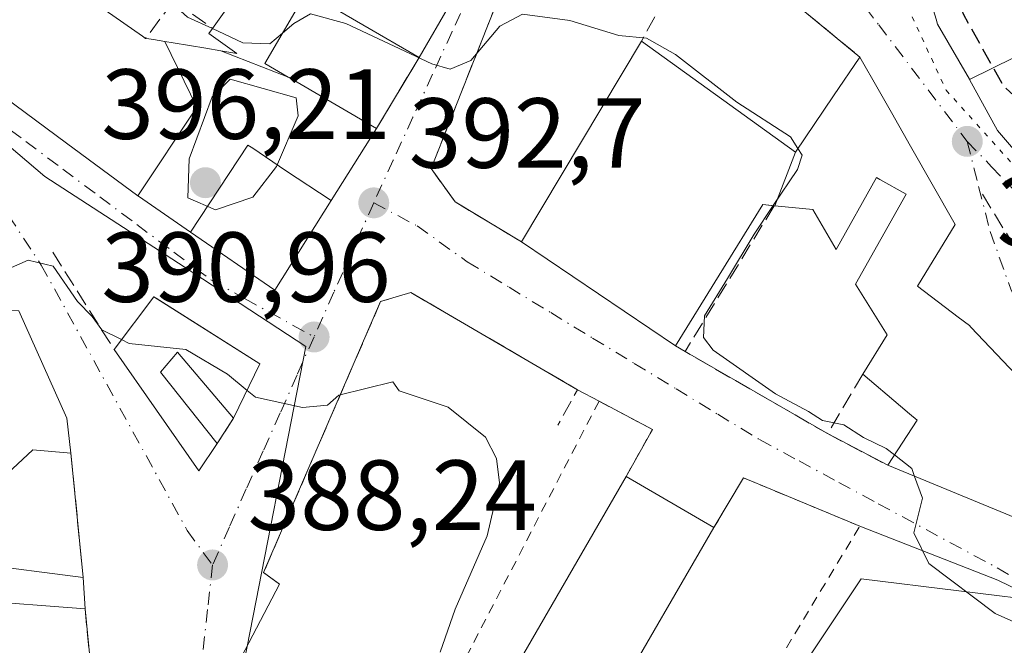
# Model space of a CAD drawing. Units: metres. Extents: x 573631 to 577081, y 4701062 to 4703412.
# Drawn here: x 575136 to 575235, y 4703010 to 4703073 of the extents above; entities that cross this region are included whole.
import ezdxf

# ---------------------------------------------------------------- set-up
doc = ezdxf.new("R2010")
doc.units = ezdxf.units.M
doc.header["$MEASUREMENT"] = 0
for name, pattern in [('DGN Style 2', [1.6480167562047852, 0.988810053722871, -0.6592067024819142]), ('DGN Style 3', [2.307223458686699, 1.648016756204785, -0.6592067024819142]), ('DGN Style 4', [2.6384748266838614, 1.318413404963828, -0.6592067024819142, 0.001648016756204785, -0.6592067024819142]), ('DGN Style 5', [1.1536117293433497, 0.4944050268614355, -0.6592067024819142])]:
    doc.linetypes.add(name, pattern=pattern)
for name, color, linetype, lineweight in [('Cultivos herbáceos CxS', 92, 'Continuous', 0), ('Curva de nivel maestra oculto', 30, 'DGN Style 3', 30), ('Curva de nivel normal', 30, 'Continuous', 0), ('Edificación Cxs', 1, 'Continuous', 13), ('Muro lineal', 1, 'DGN Style 3', 13), ('Núcleo urbano CxS', 7, 'Continuous', 0), ('Obra de contención lineal', 1, 'DGN Style 3', 13), ('Punto de cota en terreno', 7, 'Continuous', 0), ('Rótulo de punto de cota en terreno', 7, 'Continuous', 0), ('Valla', 7, 'DGN Style 2', 0), ('Vegetación y arbolados urbanos CxS', 151, 'Continuous', 0), ('Vía pecuaria eje', 92, 'DGN Style 5', 0), ('Vía urbana Cxs', 4, 'Continuous', 0), ('Vía urbana eje', 4, 'DGN Style 4', 0)]:
    doc.layers.add(name, color=color, linetype=linetype, lineweight=lineweight)
doc.styles.add('Style-Arial', font='txt')

# ---------------------------------------------------------------- blocks, each defined once
blk = doc.blocks.new('*U18')
at = {"layer": 'Cultivos herbáceos CxS', "color": 92, "linetype": 'Continuous', "lineweight": 0}
blk.add_polyline3d([(575204.4112999998, 4702992.128699999, 390.6888000000035), (575219.9256999996, 4703015.406500001, 393.8010999999969), (575221.0610999997, 4703017.110099999, 394.1027999999933), (575240.7466000002, 4703014.6897, 396.449099999998), (575245.8958999999, 4703012.506100001, 396.6766000000061), (575247.8252999998, 4703011.687899999, 396.553700000004), (575271.0773, 4703001.828299999, 396.8683000000019)], dxfattribs=at)
blk = doc.blocks.new('5PATER')
at = {"layer": 'Vegetación y arbolados urbanos CxS', "linetype": 'Continuous', "lineweight": 0}
h = blk.add_hatch(color=51, dxfattribs=at)
edge = h.paths.add_edge_path()
edge.add_ellipse((0, 0), major_axis=(-0.1095731443231308, -0.1110710700762829), ratio=0.9994222409660322, start_angle=0, end_angle=360)
blk = doc.blocks.new('*U27')
at = {"layer": 'Vía urbana Cxs', "color": 4, "linetype": 'Continuous', "lineweight": 0}
for points in [[(575290.9600999998, 4703008.4301, 400.3283999999985), (575277.9309, 4703018.776699999, 401.2301000000007), (575272.1255000001, 4703023.3871, 402.1855000000069), (575272.1111000003, 4703023.398499999, 402.1916000000056), (575262.3501000004, 4703031.1501, 402.1420000000071), (575256.3872999996, 4703023.056500001, 403.304999999993), (575248.0500999996, 4703011.7401, 400.2311000000045), (575243.8141000001, 4703012.611600001, 402.028999999995), (575234.8181999996, 4703016.9772, 400.1432000000059), (575220.9200999998, 4703022.420100001, 397.9119999999967), (575211.1497, 4703026.476500001, 393.9348000000027), (575209.1901000004, 4703027.290100001, 393.6806999999972), (575206.2301000003, 4703022.290100001, 396.037599999996), (575197.3901000004, 4703027.420100001, 396.2118999999948), (575200.0301000001, 4703032.170100001, 393.5630999999994), (575194.6501000002, 4703035.0001, 393.4201999999932), (575192.4847999997, 4703036.159600001, 393.1526000000013), (575175.6836999999, 4703045.949200001, 392.2733000000007), (575172.6409999998, 4703045.0231, 391.9581999999937), (575160.8669999996, 4703017.771000001, 389.2783000000054), (575162.4545, 4703016.580399999, 389.5050999999949), (575158.2211999996, 4703008.510500001, 388.1300999999949)], [(575128.3701, 4702932.610099999, 390.8907999999938), (575141.1201, 4702955.850099999, 391.6806999999972), (575146.8601000002, 4702964.130100001, 389.0432000000001), (575148.3901000004, 4702978.460100001, 392.8245000000024), (575147.6201, 4702988.7601, 392.3775000000023), (575147.4450000003, 4702991.3969, 391.0917000000045), (575147.0900999998, 4702996.7401, 390.0890000000072), (575145.2801000001, 4703001.590100001, 389.8292999999976), (575144.1001000004, 4703001.6801, 390.4805000000051), (575142.8701, 4703014.110099999, 389.5136999999959), (575142.6901000004, 4703017.270099999, 389.8338999999978), (575141.4401000004, 4703029.7601, 391.1322999999975), (575141.0301000001, 4703033.300100001, 391.9955999999947), (575136.1901000004, 4703044.100099999, 393.273000000001)], [(575132.6460999995, 4703067.138900001, 399.4603000000061), (575141.0075000003, 4703060.971700001, 397.5362000000023), (575148.1933000004, 4703055.671900001, 396.6938999999985), (575148.2500999998, 4703055.630100001, 396.6634999999951), (575153.5028999997, 4703052.014699999, 397.2788), (575161.9801000003, 4703046.1801, 396.5145000000048), (575167.6687000003, 4703055.215299999, 396.5035999999964), (575172.2301000003, 4703062.460100001, 395.1316999999981), (575176.5301000001, 4703069.600099999, 397.9156999999978), (575179.7100999998, 4703075.090100001, 399.0757000000012), (575176.2801000001, 4703077.090100001, 400.8506999999955), (575176.4190999996, 4703077.3289, 400.8084999999992), (575179.3617000004, 4703082.380100001, 401.2342999999965), (575184.7500999998, 4703091.630100001, 400.6272000000026), (575176.539, 4703096.421900001, 401.6826000000001), (575170.8701, 4703099.7301, 402.627999999997), (575169.5800999999, 4703097.5101, 405.4100999999937), (575169.3479000004, 4703097.645300001, 405.4342000000034), (575152.7801000001, 4703107.300100001, 402.9091000000044), (575152.7395000001, 4703107.3247, 402.8920999999973), (575148.2313000001, 4703110.058300001, 401.5550999999978), (575140.3712999999, 4703114.8248, 400.5236000000005), (575134.6001000004, 4703126.3101, 397.5927999999985)], [(575237.0899, 4703104.255000001, 408.6729999999953), (575231.8364000004, 4703128.237199999, 407.2070999999996), (575226.2139999997, 4703119.4398, 407.0844999999972), (575226.4786, 4703114.412699999, 406.5773000000045), (575218.4086999996, 4703104.3585, 402.4942000000011), (575222.5900999998, 4703098.468699999, 407.0902999999962), (575221.1401000004, 4703097.890100001, 405.3194999999978), (575223.8901000004, 4703088.880100001, 405.7657999999938), (575228.6086999997, 4703073.4647, 406.241599999994), (575228.7600999996, 4703072.970100001, 406.2348000000056), (575231.9600999998, 4703067.4101, 406.0861000000005), (575231.9698999999, 4703067.391899999, 406.0791999999929), (575234.8000999996, 4703062.2401, 402.4772999999986), (575236.3901000004, 4703060.380100001, 402.2106000000058)]]:
    blk.add_polyline3d(points, dxfattribs=at)
for points in [[(575243.1401000004, 4703030.840100001, 401.107600000003), (575232.1161000002, 4703042.465500001, 399.9995000000054), (575231.9600999998, 4703042.630100001, 400.0054999999993), (575230.8431000002, 4703043.472100001, 400.2247999999963), (575226.7200999996, 4703046.5801, 401.0896999999969), (575230.5201000003, 4703052.800100001, 399.998900000006), (575226.0343000004, 4703060.672300001, 401.9309999999969), (575224.1032999996, 4703064.0613, 403.2494000000006), (575222.7723000003, 4703066.3969, 403.0019000000029), (575220.9301000005, 4703069.630100001, 401.0519000000059), (575204.8701, 4703082.890100001, 401.7039999999979), (575190.3201000001, 4703089.5801, 401.1199999999953), (575186.1401000004, 4703079.610099999, 401.7139000000025), (575183.4912, 4703072.935799999, 397.3375999999989), (575177.7301000003, 4703058.420100001, 394.6803999999975), (575180.1700999998, 4703055.0601, 393.9706000000006), (575186.8400999998, 4703051.050100001, 396.5053000000044), (575202.3400999998, 4703040.5601, 397.1508999999933), (575203.3201000001, 4703040.0001, 396.7869000000064), (575217.6700999998, 4703031.7401, 396.7036999999983), (575223.7301000003, 4703028.550100001, 398.8206999999966), (575237.1901000004, 4703023.020099999, 400.1515999999974)], [(575145.8000999996, 4703040.210100001, 392.7051999999967), (575154.3300999999, 4703028.0101, 389.247199999998), (575156.1901000004, 4703030.7301, 389.9762999999948), (575157.8300999999, 4703033.300100001, 390.676999999996), (575160.4901000002, 4703038.7501, 391.4866000000038), (575150.0286999998, 4703045.3717, 393.0951000000059), (575149.8101000004, 4703045.5101, 393.1065999999992)]]:
    blk.add_polyline3d(points, close=True, dxfattribs=at)

msp = doc.modelspace()

# ---------------------------------------------------------------- linework, layer by layer
at = {"layer": 'Cultivos herbáceos CxS', "color": 92, "linetype": 'Continuous', "lineweight": 0}
msp.add_polyline3d([(575158.8882999998, 4703008.7829, 388.0482000000048), (575159.6240999997, 4703008.4407, 388.0764000000054), (575182.7598000001, 4702997.678500001, 389.1236999999965), (575204.4112999998, 4702992.128699999, 390.6888000000035), (575219.9256999996, 4703015.406500001, 393.8010999999969), (575221.0610999997, 4703017.110099999, 394.1027999999933), (575240.7466000002, 4703014.6897, 396.449099999998), (575245.8958999999, 4703012.506100001, 396.6766000000061), (575247.8252999998, 4703011.687899999, 396.553700000004), (575271.0773, 4703001.828299999, 396.8683000000019), (575282.5751, 4702994.860900001, 396.885500000004), (575296.9804999996, 4703006.538899999, 398.9363000000012), (575342.3191999998, 4702960.1657, 397.0783999999985), (575360.5565, 4702941.5119, 396.2811999999976), (575366.9839000005, 4702934.937899999, 396.0617999999959), (575368.4304999998, 4702933.4583, 395.9964999999939)], dxfattribs=at)
at = {"layer": 'Curva de nivel maestra oculto', "color": 30, "linetype": 'DGN Style 3', "lineweight": 30, "elevation": 400, "flags": 128}
msp.add_lwpolyline([(575221.1913000002, 4703097.721999999), (575222.0199999996, 4703096.940099999), (575225.9800000004, 4703089.170100001), (575231.3399999999, 4703073.9801), (575235.3099999996, 4703066.8301), (575240.0999999996, 4703062.370100001), (575240.4429000001, 4703061.908600001)], dxfattribs=at)
at = {"layer": 'Curva de nivel normal', "color": 30, "linetype": 'Continuous', "lineweight": 0, "flags": 128}
for points, elevation in [([(575143.0549999997, 4703075.702500001), (575143.8099999996, 4703076.600099999), (575147.3099999996, 4703077.8301), (575150.4299999997, 4703076.1801), (575153.1799999997, 4703073.6601), (575155.6974, 4703072.5119)], 395), ([(575162.7684000004, 4703072.063100001), (575163.9100000003, 4703073.030099999), (575165.5899999999, 4703074.0001), (575169.1500000004, 4703073.030099999), (575177.8099999996, 4703068.960100001), (575179.6600000003, 4703068.440099999), (575181.7400000002, 4703069.3101), (575184.6500000004, 4703072.7401), (575186.9500000002, 4703073.960100001), (575191.7000000002, 4703073.340100001), (575196.6600000003, 4703071.8301), (575199.4199999999, 4703071.540100001), (575202.3399999999, 4703069.9001), (575208.5199999996, 4703065.120100001), (575213.9299999997, 4703061.610099999), (575214.6898999996, 4703060.4287)], 395), ([(575155.6974, 4703072.5119), (575158.7599999999, 4703071.0801), (575161.4900000002, 4703070.9801), (575162.7684000004, 4703072.063100001)], 395), ([(575157.5, 4703067.420100001), (575155.6799999997, 4703065.630100001), (575153.3600000005, 4703059.4001), (575153.2300000004, 4703055.460100001), (575156.0199999996, 4703054.280099999), (575159.7699999996, 4703055.540100001), (575162.1600000003, 4703058.630100001), (575164.3399999999, 4703063.7301), (575164.1500000004, 4703065.550100001), (575157.5, 4703067.420100001)], 395), ([(575214.6898999996, 4703060.4287), (575215.1200000001, 4703059.7601), (575214.6500000004, 4703058.340100001), (575212.1941000001, 4703054.689900001)], 395), ([(575212.1941000001, 4703054.689900001), (575210.2699999996, 4703051.8301), (575207.5999999996, 4703047.350099999), (575205.2800000003, 4703043.610099999), (575205.1600000003, 4703041.4001), (575206.1399999997, 4703040.130100001), (575212.4299999997, 4703035.7601), (575215.7599999999, 4703033.960100001), (575217.1799999997, 4703033.050100001), (575219.3300000001, 4703032.640100001), (575221.29, 4703031.340100001), (575223.5800000001, 4703030.2501), (575224.4130999995, 4703029.597800001)], 395), ([(575134.2779000001, 4703047.955800001), (575137.1500000004, 4703049.210100001), (575139.6500000004, 4703048.600099999), (575142.1200000001, 4703045.050100001), (575143.5999999996, 4703043.540100001), (575144.5800000001, 4703042.1801), (575146.5504999999, 4703041.202)], 390), ([(575146.5504999999, 4703041.202), (575147.3200000003, 4703040.8201), (575153.0199999996, 4703040.210100001), (575157.2199999997, 4703037.720100001), (575159.1948999995, 4703036.0966)], 390), ([(575159.1948999995, 4703036.0966), (575160.0300000003, 4703035.4101), (575164.7800000003, 4703034.360099999), (575167.29, 4703034.600099999), (575168.4400000004, 4703035.600099999), (575173.8799999999, 4703036.950099999), (575174.5099999999, 4703036.0601), (575179.4600000001, 4703034.390100001), (575183.2000000002, 4703031.380100001), (575184.3300000001, 4703029.2301), (575184.6299999999, 4703026.780099999), (575183.3799999999, 4703021.450099999), (575180.1500000004, 4703014.0801), (575178.6399999997, 4703009.7401)], 390), ([(575224.4130999995, 4703029.597800001), (575226.1600000003, 4703028.2301), (575226.4477000004, 4703027.433499999)], 395), ([(575226.4477000004, 4703027.433499999), (575227.2400000002, 4703025.2401), (575226.3700000001, 4703021.7401), (575227.8899999997, 4703018.670100001), (575234.5499999998, 4703013.640100001), (575241.5800000001, 4703010.520099999), (575252.9299999997, 4703006.870100001)], 395)]:
    msp.add_lwpolyline(points, dxfattribs=dict(at, elevation=elevation))
at = {"layer": 'Edificación Cxs', "color": 1, "linetype": 'Continuous', "lineweight": 13, "flags": 128}
for points, elevation in [([(575240.9790000003, 4703071.818200001), (575231.9696000004, 4703067.391799999), (575231.9600999998, 4703067.4101), (575228.7600999996, 4703072.970100001), (575228.6086999997, 4703073.4647), (575223.8901000004, 4703088.880100001), (575221.1401000004, 4703097.890100001), (575228.9209000003, 4703100.995100001), (575238.0800999999, 4703104.6501), (575238.2427000003, 4703100.1315), (575238.2429000001, 4703100.126900001), (575238.2965000002, 4703098.633500001), (575238.2966999998, 4703098.6283), (575238.5105, 4703092.6887), (575238.5107000005, 4703092.681299999), (575238.5642999997, 4703091.1907), (575238.5647, 4703091.1829), (575239.0301000001, 4703078.2501), (575238.1201, 4703077.860099999), (575240.8000999996, 4703072.470100001)], 412.5314000000073), ([(575179.3619999997, 4703082.380000001), (575176.4190999996, 4703077.3289), (575176.2801000001, 4703077.090100001), (575179.7100999998, 4703075.090100001), (575176.5301000001, 4703069.600099999), (575165.1901000004, 4703076.220100001), (575160.9901000002, 4703069.0101), (575163.3525, 4703067.633300001), (575163.4212999997, 4703067.5933), (575163.4330000002, 4703067.5864), (575156.5467999997, 4703070.2786), (575158.1700999998, 4703070.0101), (575155.3501000004, 4703072.0101), (575155.7100999998, 4703072.530099999), (575159.3000999996, 4703077.600099999), (575158.6826999999, 4703078.0361), (575156.6101000002, 4703079.5001), (575160.4672999998, 4703084.991699999), (575160.7401000002, 4703085.380100001), (575159.0301000001, 4703086.590100001), (575161.1198000005, 4703089.540200001)], 406.679999999993), ([(575156.5467999997, 4703070.2786), (575163.4330000002, 4703067.5864), (575172.2301000003, 4703062.460100001), (575167.6689999999, 4703055.215100001), (575163.0839999998, 4703058.237000001), (575159.7779999999, 4703060.472999999), (575159.2779999999, 4703060.783), (575153.5027000001, 4703052.014400001), (575148.2500999998, 4703055.630100001), (575148.1930999998, 4703055.671599999), (575154.1500000004, 4703064.59), (575150.8974000001, 4703071.213199999), (575151.7585000005, 4703071.070499999), (575155.0477, 4703070.526500001)], 399.7329999999927), ([(575214.4402000001, 4703060.0604), (575212.3722000001, 4703054.6722), (575211.1700999998, 4703054.790100001), (575202.3400999998, 4703040.5601), (575186.8400999998, 4703051.050100001), (575198.9200999998, 4703071.2601)], 403.5798999999971), ([(575231.9696000004, 4703067.391799999), (575240.9790000003, 4703071.818200001), (575243.3901000004, 4703063.020099999), (575236.3901000004, 4703060.380100001), (575234.8000999996, 4703062.2401)], 406.0786999999982), ([(575167.6689999999, 4703055.215100001), (575161.9801000003, 4703046.1801), (575153.5027000001, 4703052.014400001), (575159.2779999999, 4703060.783), (575159.7779999999, 4703060.472999999), (575163.0839999998, 4703058.237000001)], 399.732999999993), ([(575149.8101000004, 4703045.5101), (575160.4901000002, 4703038.7501), (575157.8300999999, 4703033.300100001), (575152.1901000004, 4703039.950099999), (575150.4801000003, 4703037.9101), (575156.1901000004, 4703030.7301), (575154.3300999999, 4703028.0101), (575145.8000999996, 4703040.210100001)], 393.1065999999992)]:
    msp.add_lwpolyline(points, close=True, dxfattribs=dict(at, elevation=elevation))
for points, elevation in [([(575143.0301000001, 4703075.720100001), (575148.6545000002, 4703071.759299999), (575148.9801000003, 4703071.530099999), (575149.3049, 4703071.476299999), (575149.7862999998, 4703071.396700001), (575150.8974000001, 4703071.213199999), (575154.1500000004, 4703064.59), (575148.1930999998, 4703055.671599999), (575141.0075000003, 4703060.971700001), (575132.6460999995, 4703067.138900001)], 403.0970999999992), ([(575237.1901000004, 4703023.020099999), (575223.7301000003, 4703028.550100001), (575226.6901000004, 4703033.090100001), (575225.9287, 4703033.735500001), (575225.0088999998, 4703034.515500001), (575221.2301000003, 4703037.720100001), (575223.6901000004, 4703041.690099999), (575220.4901000002, 4703046.780099999), (575225.5900999998, 4703055.850099999), (575222.9420999996, 4703057.3301), (575222.6201, 4703057.5101), (575218.5500999996, 4703050.270099999), (575216.1801000005, 4703054.300100001), (575212.3722000001, 4703054.6722), (575214.4402000001, 4703060.0604), (575218.2858999996, 4703065.731100001), (575220.9301000005, 4703069.630100001), (575222.7723000003, 4703066.3969), (575224.1032999996, 4703064.0613), (575226.0343000004, 4703060.672300001), (575230.5201000003, 4703052.800100001), (575226.7200999996, 4703046.5801), (575230.8431000002, 4703043.472100001), (575231.9600999998, 4703042.630100001), (575232.1161000002, 4703042.465500001), (575243.1401000004, 4703030.840100001)], 405.4958000000044), ([(575136.1901000004, 4703044.100099999), (575141.0301000001, 4703033.300100001), (575141.4401000004, 4703029.7601), (575137.6001000004, 4703030.110099999), (575132.5100999996, 4703025.390100001)], 395.8537999999971), ([(575131.7500999998, 4703018.6801), (575142.6901000004, 4703017.270099999), (575142.8701, 4703014.110099999), (575131.4101, 4703014.9901)], 395.8537999999971)]:
    msp.add_lwpolyline(points, dxfattribs=dict(at, elevation=elevation))
at = {"layer": 'Edificación Cxs', "color": 1, "linetype": 'Continuous', "lineweight": 13, "extrusion": (-0.5754850048132967, -0.8178072375674323, 0.002886419471461945), "elevation": -4177194.401023207, "flags": 128}
msp.add_lwpolyline([(-2236202.736155361, 12456.00224337998), (-2236195.85707067, 12455.16623989742), (-2236195.458889811, 12455.14423980578)], dxfattribs=at)
at = {"layer": 'Edificación Cxs', "color": 1, "linetype": 'Continuous', "lineweight": 13, "extrusion": (-0.08465829275708947, -0.1416344450738079, 0.9862923792852145), "elevation": -714417.2913781779, "flags": 128}
msp.add_lwpolyline([(-1919226.545820528, 4272669.731875502), (-1919226.545820528, 4272693.604181816)], dxfattribs=at)
at = {"layer": 'Edificación Cxs', "color": 1, "linetype": 'Continuous', "lineweight": 13, "extrusion": (-0.03637497457719926, -0.04807664966757424, 0.9981810942816186), "elevation": -246635.3395040469, "flags": 128}
msp.add_lwpolyline([(-2378991.602341535, 4090103.914169381), (-2378991.602341535, 4090110.572338945)], dxfattribs=at)
at = {"layer": 'Edificación Cxs', "color": 1, "linetype": 'Continuous', "lineweight": 13, "extrusion": (0.04338621709960894, -0.167485878809034, 0.9849193452082009), "elevation": -762352.9575171133, "flags": 128}
msp.add_lwpolyline([(1736140.590058358, 4342127.1686098), (1736149.233621179, 4342117.805211819), (1736145.291935109, 4342113.125824778)], dxfattribs=at)
at = {"layer": 'Edificación Cxs', "color": 1, "linetype": 'Continuous', "lineweight": 13, "extrusion": (0.01072800025013095, -0.2657341029676791, 0.9639866682328112), "elevation": -1243209.444587169, "flags": 128}
msp.add_lwpolyline([(764400.4382959804, 4507707.298636299), (764398.4700896309, 4507704.55714937), (764390.4391599408, 4507717.559565774)], dxfattribs=at)
at = {"layer": 'Edificación Cxs', "color": 1, "linetype": 'Continuous', "lineweight": 13, "extrusion": (0.01474776110368943, -0.008558372675508066, 0.9998546183318731), "elevation": -31371.23336963554, "flags": 128}
msp.add_lwpolyline([(575128.9869661266, 4702931.171391133), (575137.8285752984, 4702926.041203248)], dxfattribs=at)
at = {"layer": 'Edificación Cxs', "color": 1, "linetype": 'Continuous', "lineweight": 13, "extrusion": (0.005724027767346917, -0.1004884876841643, 0.9949217553903765), "elevation": -468919.1060684382, "flags": 128}
msp.add_lwpolyline([(841671.7097242195, 4639058.558998656), (841671.7097242195, 4639055.377720918)], dxfattribs=at)
at = {"layer": 'Edificación Cxs', "color": 1, "linetype": 'Continuous', "lineweight": 13}
for points in [[(575169.3479000004, 4703097.645300001, 405.4342000000034), (575169.5800999999, 4703097.5101, 405.4100999999937), (575170.8701, 4703099.7301, 402.627999999997), (575184.7500999998, 4703091.630100001, 400.6272000000026), (575179.3617000004, 4703082.380100001, 401.2342999999965), (575176.4190999996, 4703077.3289, 400.8084999999992), (575176.2801000001, 4703077.090100001, 400.8506999999955), (575179.7100999998, 4703075.090100001, 399.0757000000012), (575176.5301000001, 4703069.600099999, 397.9156999999978)], [(575236.3901000004, 4703060.380100001, 402.2106000000058), (575234.8000999996, 4703062.2401, 402.4772999999986), (575231.9698999999, 4703067.391899999, 406.0791999999929), (575231.9600999998, 4703067.4101, 406.0861000000005), (575228.7600999996, 4703072.970100001, 406.2348000000056), (575228.6086999997, 4703073.4647, 406.241599999994), (575223.8901000004, 4703088.880100001, 405.7657999999938), (575221.1401000004, 4703097.890100001, 405.3194999999978), (575222.5900999998, 4703098.468699999, 407.0902999999962)], [(575155.7100999998, 4703072.530099999, 399.7309999999998), (575159.3000999996, 4703077.600099999, 401.5638999999938), (575158.6826999999, 4703078.0361, 401.3910000000033), (575156.6101000002, 4703079.5001, 400.5849000000017), (575160.4672999998, 4703084.991699999, 402.9400000000023), (575160.7401000002, 4703085.380100001, 403.2801999999938), (575159.0301000001, 4703086.590100001, 403.0970999999991), (575161.1201, 4703089.540100001, 406.679999999993), (575158.0301000001, 4703091.720100001, 408.0144), (575157.9685000004, 4703091.632099999, 407.8938000000053), (575157.8942999998, 4703091.526500001, 407.7483000000066), (575157.8426999999, 4703091.4529, 407.6465000000026), (575156.5500999996, 4703089.610099999, 405.0013999999938), (575157.3201000001, 4703089.0801, 404.6419000000024), (575149.8101000004, 4703076.690099999, 398.349000000002)], [(575176.5301000001, 4703069.600099999, 397.9156999999978), (575165.1901000004, 4703076.220100001, 401.2111000000005), (575160.9901000002, 4703069.0101, 398.0325000000012), (575163.3525, 4703067.633300001, 396.9933000000019), (575163.4212999997, 4703067.5933, 396.9495000000024), (575163.4326999999, 4703067.5865, 396.942200000005), (575172.2301000003, 4703062.460100001, 395.1316999999981)], [(575148.9801000003, 4703071.530099999, 397.9570999999996), (575149.3049, 4703071.476299999, 397.8806000000041), (575149.7862999998, 4703071.396700001, 397.7614999999932), (575150.8975000001, 4703071.212900001, 397.4611000000005), (575151.7585000005, 4703071.070499999, 397.2036999999983), (575155.0477, 4703070.526500001, 398.264599999995), (575156.5471000001, 4703070.2785, 398.8653999999952), (575158.1700999998, 4703070.0101, 398.9977000000072), (575155.3501000004, 4703072.0101, 399.1750999999931), (575155.7100999998, 4703072.530099999, 399.7309999999998)], [(575198.9200999998, 4703071.2601, 400.444399999993), (575214.4401000004, 4703060.0601, 403.5798999999971), (575218.2858999996, 4703065.731100001, 403.7277000000031), (575220.9301000005, 4703069.630100001, 401.0519000000059)], [(575220.9301000005, 4703069.630100001, 401.0519000000059), (575222.7723000003, 4703066.3969, 403.0019000000029), (575224.1032999996, 4703064.0613, 403.2494000000006), (575226.0343000004, 4703060.672300001, 401.9309999999969), (575230.5201000003, 4703052.800100001, 399.998900000006), (575226.7200999996, 4703046.5801, 401.0896999999969), (575230.8431000002, 4703043.472100001, 400.2247999999963), (575231.9600999998, 4703042.630100001, 400.0054999999993), (575232.1161000002, 4703042.465500001, 399.9995000000054), (575243.1401000004, 4703030.840100001, 401.107600000003), (575237.1901000004, 4703023.020099999, 400.1515999999974), (575223.7301000003, 4703028.550100001, 398.8206999999966)], [(575172.2301000003, 4703062.460100001, 395.1316999999981), (575167.6687000003, 4703055.215299999, 396.5035999999964), (575161.9801000003, 4703046.1801, 396.5145000000048), (575153.5028999997, 4703052.014699999, 397.2788), (575148.2500999998, 4703055.630100001, 396.6634999999951), (575148.1933000004, 4703055.671900001, 396.6938999999985), (575141.0075000003, 4703060.971700001, 397.5362000000023), (575132.6460999995, 4703067.138900001, 399.4603000000061)], [(575127.6901000004, 4703060.090100001, 392.2979999999953), (575131.9600999998, 4703052.970100001, 393.9867999999988), (575134.2600999996, 4703048.690099999, 394.8708000000042), (575134.3701, 4703044.170100001, 395.3785000000062), (575136.1901000004, 4703044.100099999, 393.273000000001), (575141.0301000001, 4703033.300100001, 391.9955999999947), (575141.4401000004, 4703029.7601, 391.1322999999975)], [(575221.2301000003, 4703037.720100001, 400.6542000000045), (575223.6901000004, 4703041.690099999, 401.6929999999993), (575220.4901000002, 4703046.780099999, 401.1880999999994), (575225.5900999998, 4703055.850099999, 402.5236000000005), (575222.9420999996, 4703057.3301, 405.1175999999978), (575222.6201, 4703057.5101, 405.4958000000042), (575218.5500999996, 4703050.270099999, 402.600099999996), (575216.1801000005, 4703054.300100001, 404.3898999999947), (575212.3722999999, 4703054.672499999, 401.8543000000063), (575212.2999, 4703054.6797, 401.8350999999966)], [(575212.2999, 4703054.6797, 401.8350999999966), (575211.1700999998, 4703054.790100001, 401.5276000000013), (575202.3400999998, 4703040.5601, 397.1508999999933), (575186.8400999998, 4703051.050100001, 396.5053000000044)], [(575157.8300999999, 4703033.300100001, 390.676999999996), (575152.1901000004, 4703039.950099999, 392.4189999999944), (575150.4801000003, 4703037.9101, 392.2829000000056), (575156.1901000004, 4703030.7301, 389.9762999999948)], [(575223.7301000003, 4703028.550100001, 398.8206999999966), (575226.6901000004, 4703033.090100001, 402.6944999999978), (575225.9287, 4703033.735500001, 402.2339000000065), (575225.0088999998, 4703034.515500001, 401.7820000000065), (575221.2301000003, 4703037.720100001, 400.6542000000045)], [(575141.4401000004, 4703029.7601, 391.1322999999975), (575137.6001000004, 4703030.110099999, 393.6747000000032), (575132.5100999996, 4703025.390100001, 395.1579999999958), (575131.7500999998, 4703018.6801, 394.4456000000064), (575142.6901000004, 4703017.270099999, 389.8338999999978)], [(575206.2301000003, 4703022.290100001, 396.037599999996), (575195.9200999998, 4703004.5001, 394.0427999999956), (575187.0701000001, 4703009.610099999, 394.6619999999967), (575197.3901000004, 4703027.420100001, 396.2118999999948)], [(575142.8701, 4703014.110099999, 389.5136999999959), (575131.4101, 4703014.9901, 393.9382000000041), (575130.7801000001, 4703008.960100001, 393.3603000000003), (575136.6601, 4703008.4901, 390.0473999999958), (575136.1700999998, 4703002.3301, 392.5822999999946), (575144.1001000004, 4703001.6801, 390.4805000000051)]]:
    msp.add_polyline3d(points, dxfattribs=at)
msp.add_3dface([(575206.2301000003, 4703022.290100001, 396.2118999999948), (575195.9200999998, 4703004.5001, 396.2118999999948), (575187.0701000001, 4703009.610099999, 396.2118999999948), (575197.3901000004, 4703027.420100001, 396.2118999999948)], dxfattribs=at)
at = {"layer": 'Muro lineal', "color": 1, "linetype": 'DGN Style 3', "lineweight": 13, "extrusion": (0.02413271992169161, -0.01992527186489598, 0.9995101777222137), "elevation": -79427.43992423518, "flags": 128}
msp.add_lwpolyline([(3992891.342280807, 2549580.256754098), (3992891.342280807, 2549559.41985331)], dxfattribs=at)
at = {"layer": 'Muro lineal', "color": 1, "linetype": 'DGN Style 3', "lineweight": 13, "extrusion": (-0.8002667497275913, 0.5994628962757302, 0.01474331269253807), "elevation": 2359050.143117873, "flags": 128}
msp.add_lwpolyline([(-4108943.535097219, -34385.8061604722), (-4108939.171099158, -34386.11639419104), (-4108938.835098036, -34385.99418090786)], dxfattribs=at)
at = {"layer": 'Muro lineal', "color": 1, "linetype": 'DGN Style 3', "lineweight": 13, "extrusion": (-0.2569723204872304, 0.1813922263177153, 0.9492429018617473), "elevation": 705681.1411170553, "flags": 128}
msp.add_lwpolyline([(-4173941.749180074, -2128365.884323068), (-4173941.749180074, -2128360.842420766)], dxfattribs=at)
at = {"layer": 'Muro lineal', "color": 1, "linetype": 'DGN Style 3', "lineweight": 13, "extrusion": (-0.1968724654297542, -0.3503171810340954, 0.9157068881623284), "elevation": -1760440.805857916, "flags": 128}
msp.add_lwpolyline([(-1802684.68101634, 4012596.874083997), (-1802684.68101634, 4012593.842580865)], dxfattribs=at)
at = {"layer": 'Muro lineal', "color": 1, "linetype": 'DGN Style 3', "lineweight": 13, "extrusion": (-0.1634461401475062, -0.2713966140594327, 0.9484878687405323), "elevation": -1370030.130687039, "flags": 128}
msp.add_lwpolyline([(-1933622.476992666, 4102903.047840389), (-1933622.476992665, 4102894.260334715)], dxfattribs=at)
at = {"layer": 'Muro lineal', "color": 1, "linetype": 'DGN Style 3', "lineweight": 13, "extrusion": (-0.07380220387816935, -0.03714806791298193, 0.9965807823518662), "elevation": -216767.3713607393, "flags": 128}
msp.add_lwpolyline([(-3942293.285616021, 2619313.646393809), (-3942276.987438764, 2619324.288565389), (-3942274.689108936, 2619320.898513917)], dxfattribs=at)
at = {"layer": 'Muro lineal', "color": 1, "linetype": 'DGN Style 3', "lineweight": 13, "extrusion": (-0.4484978279342756, -0.2912283254426641, 0.8450063673121635), "elevation": -1627304.71664985, "flags": 128}
msp.add_lwpolyline([(-3631152.534899123, 2572169.132897327), (-3631149.458274595, 2572161.745419287), (-3631143.482558059, 2572165.704232351)], dxfattribs=at)
at = {"layer": 'Muro lineal', "color": 1, "linetype": 'DGN Style 3', "lineweight": 13, "extrusion": (-0.1204957895494341, -0.1888257190890292, 0.9745899714810171), "elevation": -956976.991758183, "flags": 128}
msp.add_lwpolyline([(-2045082.504254886, 4165472.541265803), (-2045082.504254886, 4165469.413090537)], dxfattribs=at)
at = {"layer": 'Muro lineal', "color": 1, "linetype": 'DGN Style 3', "lineweight": 13, "extrusion": (0.01024600005028998, -0.1023780325024975, 0.9946927957635399), "elevation": -475204.9779345417, "flags": 128}
msp.add_lwpolyline([(1040622.496804841, 4597886.666891749), (1040622.496804841, 4597874.047523993)], dxfattribs=at)
at = {"layer": 'Muro lineal', "color": 1, "linetype": 'DGN Style 3', "lineweight": 13, "extrusion": (-0.007599246927643789, 0.0767956416861734, 0.9970178939538356), "elevation": 357188.6858845337, "flags": 128}
msp.add_lwpolyline([(-1035468.339089471, -4609702.024422713), (-1035468.339089471, -4609689.496354137)], dxfattribs=at)
at = {"layer": 'Muro lineal', "color": 1, "linetype": 'DGN Style 3', "lineweight": 13}
msp.add_polyline3d([(575186.1401000004, 4703079.610099999, 401.7139000000025), (575177.7301000003, 4703058.420100001, 394.6803999999975), (575180.1700999998, 4703055.0601, 393.9706000000006), (575186.8400999998, 4703051.050100001, 396.5053000000044)], dxfattribs=at)
at = {"layer": 'Núcleo urbano CxS', "color": 7, "linetype": 'Continuous', "lineweight": 0}
for points in [[(575132.4325000001, 4703165.503500001, 397.6581000000006), (575128.0295000002, 4703127.497099999, 395.3424999999988), (575121.7991000004, 4703072.0987, 392.0341000000044), (575138.8098999998, 4703057.611300001, 391.5513000000064), (575152.8428999997, 4703048.513900001, 391.7982000000048), (575165.1309000002, 4703040.510500001, 391.2274999999936), (575158.8882999998, 4703008.7829, 388.0482000000048)], [(575132.4325000001, 4703165.503500001, 397.6581000000006), (575128.0295000002, 4703127.497099999, 395.3424999999988), (575121.7991000004, 4703072.0987, 392.0341000000044), (575138.8098999998, 4703057.611300001, 391.5513000000064), (575152.8428999997, 4703048.513900001, 391.7982000000048), (575165.1309000002, 4703040.510500001, 391.2274999999936), (575158.8882999998, 4703008.7829, 388.0482000000048)], [(575121.7991000004, 4703072.0987, 392.0341000000044), (575138.8098999998, 4703057.611300001, 391.5513000000064), (575152.8428999997, 4703048.513900001, 391.7982000000048), (575165.1309000002, 4703040.510500001, 391.2274999999936), (575158.8882999998, 4703008.7829, 388.0482000000048), (575157.7169000005, 4703003.138499999, 387.8064000000013), (575149.5579000004, 4702963.895099999, 386.7860999999975), (575118.5469000004, 4702911.899800001, 384.7391000000061)], [(575158.8882999998, 4703008.7829, 388.0482000000048), (575165.1309000002, 4703040.510500001, 391.2274999999936), (575152.8428999997, 4703048.513900001, 391.7982000000048), (575138.8098999998, 4703057.611300001, 391.5513000000064), (575121.7991000004, 4703072.0987, 392.0341000000044)], [(575158.8882999998, 4703008.7829, 388.0482000000048), (575159.6240999997, 4703008.4407, 388.0764000000054), (575182.7598000001, 4702997.678500001, 389.1236999999965), (575204.4112999998, 4702992.128699999, 390.6888000000035), (575219.9256999996, 4703015.406500001, 393.8010999999969), (575221.0610999997, 4703017.110099999, 394.1027999999933), (575240.7466000002, 4703014.6897, 396.449099999998), (575245.8958999999, 4703012.506100001, 396.6766000000061), (575247.8252999998, 4703011.687899999, 396.553700000004), (575271.0773, 4703001.828299999, 396.8683000000019), (575282.5751, 4702994.860900001, 396.885500000004), (575296.9804999996, 4703006.538899999, 398.9363000000012), (575342.3191999998, 4702960.1657, 397.0783999999985), (575360.5565, 4702941.5119, 396.2811999999976), (575366.9839000005, 4702934.937899999, 396.0617999999959), (575368.4304999998, 4702933.4583, 395.9964999999939)], [(575271.0773, 4703001.828299999, 396.8683000000019), (575247.8252999998, 4703011.687899999, 396.553700000004), (575245.8958999999, 4703012.506100001, 396.6766000000061), (575240.7466000002, 4703014.6897, 396.449099999998), (575221.0610999997, 4703017.110099999, 394.1027999999933), (575219.9256999996, 4703015.406500001, 393.8010999999969), (575204.4112999998, 4702992.128699999, 390.6888000000035)]]:
    msp.add_polyline3d(points, dxfattribs=at)
at = {"layer": 'Obra de contención lineal', "color": 1, "linetype": 'DGN Style 3', "lineweight": 13, "extrusion": (-0.6232858234557338, -0.4094436176229465, 0.6662362240729203), "elevation": -2283904.874356538, "flags": 128}
msp.add_lwpolyline([(-3614959.180072263, 2040949.870140706), (-3614951.276404846, 2040949.476035928), (-3614938.188320996, 2040956.307632396)], dxfattribs=at)
at = {"layer": 'Obra de contención lineal', "color": 1, "linetype": 'DGN Style 3', "lineweight": 13, "extrusion": (-0.1363582534397625, -0.2465581433566532, 0.9594871070855396), "elevation": -1237625.818743509, "flags": 128}
msp.add_lwpolyline([(-1772750.843701483, 4216068.008773539), (-1772751.597387572, 4216050.090567449), (-1772735.042333258, 4216049.795272857)], dxfattribs=at)
at = {"layer": 'Obra de contención lineal', "color": 1, "linetype": 'DGN Style 3', "lineweight": 13, "extrusion": (0.01908984635496126, -0.03024103492057579, 0.9993603241939698), "elevation": -130852.9042749113, "flags": 128}
msp.add_lwpolyline([(2996823.626933309, 3667613.76198332), (2996823.626933309, 3667602.177159434)], dxfattribs=at)
at = {"layer": 'Obra de contención lineal', "color": 1, "linetype": 'DGN Style 3', "lineweight": 13}
msp.add_polyline3d([(575175.6836999999, 4703045.949200001, 392.2733000000007), (575172.6409999998, 4703045.0231, 391.9581999999937), (575160.8669999996, 4703017.771000001, 389.2783000000054), (575162.4545, 4703016.580399999, 389.5050999999949)], dxfattribs=at)
at = {"layer": 'Valla', "color": 7, "linetype": 'DGN Style 2', "lineweight": 0}
msp.add_polyline3d([(575197.3901000004, 4703027.420100001, 396.2118999999948), (575200.0301000001, 4703032.170100001, 393.5630999999994), (575194.6501000002, 4703035.0001, 393.4201999999932), (575180.2100999998, 4703007.220100001, 392.1518999999971), (575203.3201000001, 4702993.2601, 391.0543999999936), (575220.9200999998, 4703022.420100001, 397.9119999999967), (575209.1901000004, 4703027.290100001, 393.6806999999972), (575206.2301000003, 4703022.290100001, 396.037599999996)], dxfattribs=at)
at = {"layer": 'Vía pecuaria eje', "color": 92, "linetype": 'DGN Style 5', "lineweight": 0}
msp.add_polyline3d([(574824.5453000005, 4703320.3914, 401.7614000000031), (574873.9787, 4703293.663799999, 402.3445999999968), (574922.6015999997, 4703259.647399999, 400.1904000000068), (574971.2244999995, 4703228.8704, 402.4339000000036), (575014.9848999997, 4703191.6143, 402.1998000000021), (575036.5897000004, 4703184.839199999, 397.4535999999935), (575071.4364999998, 4703189.698100001, 396.7020000000048), (575121.8301999997, 4703175.658600001, 397.6174000000028), (575130.7443000004, 4703167.559400001, 397.7164000000048), (575133.1752000004, 4703157.0306, 397.6067999999942), (575131.3941000003, 4703129.4441, 396.6790000000037), (575142.8992999997, 4703121.394900001, 402.9974999999977), (575217.4549000004, 4703084.1382, 398.6943000000028), (575224.7482000003, 4703076.849099999, 402.5550999999978), (575229.6103999997, 4703066.3203, 402.7614999999932), (575244.1969999997, 4703050.122099999, 399.851800000004), (575259.5943999998, 4703041.213, 400.9159000000073), (575274.1813000003, 4703026.634400001, 400.5160999999935), (575306.5964000003, 4702996.6677, 399.5384999999951), (575400.0169000002, 4702915.460899999, 397.4725000000035), (575439.7253999999, 4702878.2049, 395.1187999999966)], dxfattribs=at)
at = {"layer": 'Vía urbana Cxs', "color": 4, "linetype": 'Continuous', "lineweight": 0, "extrusion": (0.02413271992169161, -0.01992527186489598, 0.9995101777222137), "elevation": -79427.43992423518, "flags": 128}
msp.add_lwpolyline([(3992891.342280807, 2549559.41985331), (3992891.342280807, 2549580.256754098)], dxfattribs=at)
at = {"layer": 'Vía urbana Cxs', "color": 4, "linetype": 'Continuous', "lineweight": 0, "extrusion": (-0.1634461401475062, -0.2713966140594327, 0.9484878687405323), "elevation": -1370030.130687039, "flags": 128}
msp.add_lwpolyline([(-1933622.476992665, 4102894.260334715), (-1933622.476992666, 4102903.047840389)], dxfattribs=at)
at = {"layer": 'Vía urbana Cxs', "color": 4, "linetype": 'Continuous', "lineweight": 0, "extrusion": (-0.02855019858099713, 0.01932203762170594, 0.9994055958534209), "elevation": 74847.10043641014, "flags": 128}
msp.add_lwpolyline([(-4217292.078389222, -2158326.823073644), (-4217292.078389222, -2158308.09590356)], dxfattribs=at)
at = {"layer": 'Vía urbana Cxs', "color": 4, "linetype": 'Continuous', "lineweight": 0, "extrusion": (-0.03637497457719926, -0.04807664966757424, 0.9981810942816186), "elevation": -246635.3395040469, "flags": 128}
msp.add_lwpolyline([(-2378991.602341535, 4090110.572338945), (-2378991.602341535, 4090103.914169381)], dxfattribs=at)
at = {"layer": 'Vía urbana Cxs', "color": 4, "linetype": 'Continuous', "lineweight": 0, "extrusion": (-0.03903097017278984, 0.02274241481854647, 0.9989791619125957), "elevation": 84900.82978525702, "flags": 128}
msp.add_lwpolyline([(-4353124.331429437, -1868822.108137445), (-4353124.331429437, -1868841.573141886)], dxfattribs=at)
at = {"layer": 'Vía urbana Cxs', "color": 4, "linetype": 'Continuous', "lineweight": 0, "extrusion": (0.2664854456154034, -0.1522773974352415, 0.9517337345631443), "elevation": -562505.7426945951, "flags": 128}
msp.add_lwpolyline([(4368762.992105094, 1745550.230723714), (4368762.992105094, 1745549.044765873)], dxfattribs=at)
at = {"layer": 'Vía urbana Cxs', "color": 4, "linetype": 'Continuous', "lineweight": 0, "extrusion": (0.01072800025013095, -0.2657341029676791, 0.9639866682328112), "elevation": -1243209.444587169, "flags": 128}
msp.add_lwpolyline([(764390.4391599408, 4507717.559565774), (764398.4700896309, 4507704.55714937), (764400.4382959804, 4507707.298636299)], dxfattribs=at)
at = {"layer": 'Vía urbana Cxs', "color": 4, "linetype": 'Continuous', "lineweight": 0, "extrusion": (0.004354931576854838, -0.002506741102841617, 0.9999873753303111), "elevation": -8887.550684047226, "flags": 128}
msp.add_lwpolyline([(575196.1375657585, 4703032.497677088), (575210.4877920112, 4703024.237651137)], dxfattribs=at)
at = {"layer": 'Vía urbana Cxs', "color": 4, "linetype": 'Continuous', "lineweight": 0, "extrusion": (-0.09547971649144917, 0.05112858787248905, 0.9941174433842703), "elevation": 185931.2220344578, "flags": 128}
msp.add_lwpolyline([(-4417546.8632764, -1702966.982615441), (-4417546.8632764, -1702969.453359075)], dxfattribs=at)
at = {"layer": 'Vía urbana Cxs', "color": 4, "linetype": 'Continuous', "lineweight": 0, "extrusion": (0.1854632676476121, 0.3979446475968284, 0.8984672691882029), "elevation": 1978578.560264053, "flags": 128}
msp.add_lwpolyline([(1465336.571893044, -4048127.310338739), (1465336.185542934, -4048133.343495046), (1465342.257427448, -4048133.668977543)], dxfattribs=at)
at = {"layer": 'Vía urbana Cxs', "color": 4, "linetype": 'Continuous', "lineweight": 0, "extrusion": (-0.1204957895494341, -0.1888257190890292, 0.9745899714810171), "elevation": -956976.991758183, "flags": 128}
msp.add_lwpolyline([(-2045082.504254886, 4165469.413090537), (-2045082.504254886, 4165472.541265803)], dxfattribs=at)
at = {"layer": 'Vía urbana Cxs', "color": 4, "linetype": 'Continuous', "lineweight": 0, "extrusion": (-0.2613397850986798, 0.1375699528360864, 0.9553931257871039), "elevation": 497047.6003712316, "flags": 128}
msp.add_lwpolyline([(-4429589.705380559, -1606568.329922169), (-4429589.705380559, -1606561.161840906)], dxfattribs=at)
at = {"layer": 'Vía urbana Cxs', "color": 4, "linetype": 'Continuous', "lineweight": 0, "extrusion": (-0.1127973621128099, -0.03556850506349916, 0.9929811864018067), "elevation": -231767.3927261363, "flags": 128}
msp.add_lwpolyline([(-4312327.426123388, 1949224.483572063), (-4312318.104241204, 1949235.736407588), (-4312323.772873094, 1949243.819442198)], dxfattribs=at)
at = {"layer": 'Vía urbana Cxs', "color": 4, "linetype": 'Continuous', "lineweight": 0, "extrusion": (0.01024600005028998, -0.1023780325024975, 0.9946927957635399), "elevation": -475204.9779345417, "flags": 128}
msp.add_lwpolyline([(1040622.496804841, 4597874.047523993), (1040622.496804841, 4597886.666891749)], dxfattribs=at)
at = {"layer": 'Vía urbana Cxs', "color": 4, "linetype": 'Continuous', "lineweight": 0, "extrusion": (0.01474776110368943, -0.008558372675508066, 0.9998546183318731), "elevation": -31371.23336963554, "flags": 128}
msp.add_lwpolyline([(575137.8285752984, 4702926.041203248), (575128.9869661266, 4702931.171391133)], dxfattribs=at)
at = {"layer": 'Vía urbana Cxs', "color": 4, "linetype": 'Continuous', "lineweight": 0, "extrusion": (0.005724027767346917, -0.1004884876841643, 0.9949217553903765), "elevation": -468919.1060684382, "flags": 128}
msp.add_lwpolyline([(841671.7097242195, 4639055.377720918), (841671.7097242195, 4639058.558998656)], dxfattribs=at)
at = {"layer": 'Vía urbana Cxs', "color": 4, "linetype": 'Continuous', "lineweight": 0, "extrusion": (-0.007599246927643789, 0.0767956416861734, 0.9970178939538356), "elevation": 357188.6858845337, "flags": 128}
msp.add_lwpolyline([(-1035468.339089471, -4609689.496354137), (-1035468.339089471, -4609702.024422713)], dxfattribs=at)
at = {"layer": 'Vía urbana Cxs', "color": 4, "linetype": 'Continuous', "lineweight": 0}
for points in [[(575176.5301000001, 4703069.600099999, 397.9156999999978), (575179.7100999998, 4703075.090100001, 399.0757000000012), (575176.2801000001, 4703077.090100001, 400.8506999999955), (575176.4190999996, 4703077.3289, 400.8084999999992), (575179.3617000004, 4703082.380100001, 401.2342999999965), (575184.7500999998, 4703091.630100001, 400.6272000000026), (575176.539, 4703096.421900001, 401.6826000000001), (575170.8701, 4703099.7301, 402.627999999997), (575169.5800999999, 4703097.5101, 405.4100999999937), (575169.3479000004, 4703097.645300001, 405.4342000000034)], [(575221.1401000004, 4703097.890100001, 405.3194999999978), (575223.8901000004, 4703088.880100001, 405.7657999999938), (575228.6086999997, 4703073.4647, 406.241599999994), (575228.7600999996, 4703072.970100001, 406.2348000000056), (575231.9600999998, 4703067.4101, 406.0861000000005), (575231.9698999999, 4703067.391899999, 406.0791999999929), (575234.8000999996, 4703062.2401, 402.4772999999986), (575236.3901000004, 4703060.380100001, 402.2106000000058)], [(575186.1401000004, 4703079.610099999, 401.7139000000025), (575183.4912, 4703072.935799999, 397.3375999999989), (575177.7301000003, 4703058.420100001, 394.6803999999975), (575180.1700999998, 4703055.0601, 393.9706000000006), (575186.8400999998, 4703051.050100001, 396.5053000000044)], [(575125.3501000004, 4703072.520099999, 398.2032999999938), (575126.9018999999, 4703071.375499999, 398.7648999999947), (575126.9080999997, 4703071.3709, 398.7660000000033), (575128.9369000001, 4703069.874500001, 398.547900000005), (575129.9282999998, 4703069.143300001, 398.6098000000056), (575130.5329, 4703068.6975, 398.7516000000033), (575130.5585000003, 4703068.678500001, 398.7592000000004), (575132.6244999999, 4703067.1547, 399.4734999999928), (575132.6460999995, 4703067.138900001, 399.4603000000061), (575141.0075000003, 4703060.971700001, 397.5362000000023), (575148.1933000004, 4703055.671900001, 396.6938999999985), (575148.2500999998, 4703055.630100001, 396.6634999999951), (575153.5028999997, 4703052.014699999, 397.2788), (575161.9801000003, 4703046.1801, 396.5145000000048), (575167.6687000003, 4703055.215299999, 396.5035999999964), (575172.2301000003, 4703062.460100001, 395.1316999999981)], [(575243.1401000004, 4703030.840100001, 401.107600000003), (575232.1161000002, 4703042.465500001, 399.9995000000054), (575231.9600999998, 4703042.630100001, 400.0054999999993), (575230.8431000002, 4703043.472100001, 400.2247999999963), (575226.7200999996, 4703046.5801, 401.0896999999969), (575230.5201000003, 4703052.800100001, 399.998900000006), (575226.0343000004, 4703060.672300001, 401.9309999999969), (575224.1032999996, 4703064.0613, 403.2494000000006), (575222.7723000003, 4703066.3969, 403.0019000000029), (575220.9301000005, 4703069.630100001, 401.0519000000059)], [(575141.4401000004, 4703029.7601, 391.1322999999975), (575141.0301000001, 4703033.300100001, 391.9955999999947), (575136.1901000004, 4703044.100099999, 393.273000000001), (575134.3701, 4703044.170100001, 395.3785000000062), (575134.2600999996, 4703048.690099999, 394.8708000000042), (575131.9600999998, 4703052.970100001, 393.9867999999988), (575127.6901000004, 4703060.090100001, 392.2979999999953)], [(575157.8300999999, 4703033.300100001, 390.676999999996), (575160.4901000002, 4703038.7501, 391.4866000000038), (575150.0286999998, 4703045.3717, 393.0951000000059), (575149.8101000004, 4703045.5101, 393.1065999999992)], [(575175.6836999999, 4703045.949200001, 392.2733000000007), (575172.6409999998, 4703045.0231, 391.9581999999937), (575160.8669999996, 4703017.771000001, 389.2783000000054), (575162.4545, 4703016.580399999, 389.5050999999949)], [(575220.9200999998, 4703022.420100001, 397.9119999999967), (575211.1497, 4703026.476500001, 393.9348000000027), (575209.1901000004, 4703027.290100001, 393.6806999999972), (575206.2301000003, 4703022.290100001, 396.037599999996)], [(575248.0500999996, 4703011.7401, 400.2311000000045), (575243.8141000001, 4703012.611600001, 402.028999999995), (575234.8181999996, 4703016.9772, 400.1432000000059), (575220.9200999998, 4703022.420100001, 397.9119999999967)], [(575162.4545, 4703016.580399999, 389.5050999999949), (575158.2211999996, 4703008.510500001, 388.1300999999949), (575156.2368000001, 4702991.048000001, 391.4419999999955), (575151.8558999998, 4702961.5736, 388.9492000000027), (575153.4600999998, 4702958.340100001, 389.171199999997)]]:
    msp.add_polyline3d(points, dxfattribs=at)
at = {"layer": 'Vía urbana eje', "color": 4, "linetype": 'DGN Style 4', "lineweight": 0}
for points in [[(575189.7401000002, 4703093.780099999, 399.8145999999979), (575185.7801000001, 4703085.1601, 401.7148000000016), (575183.8101000004, 4703080.840100001, 399.8542000000016), (575181.8300999999, 4703076.530099999, 398.0008999999991), (575179.8601000002, 4703072.220100001, 398.7419999999984), (575177.8800999997, 4703067.9101, 396.5034000000014), (575175.9101, 4703063.600099999, 395.2728999999963), (575173.9301000005, 4703059.280099999, 394.2927999999956), (575171.9501, 4703054.970100001, 393.4903000000049)], [(575216.8800999997, 4703080.710100001, 398.6683000000049), (575219.8501000004, 4703076.800100001, 399.0673999999999), (575222.8300999999, 4703072.890100001, 399.4848000000056), (575231.7401000002, 4703061.1601, 400.699099999998)], [(575120.2401000002, 4703073.390100001, 393.5341000000044), (575123.0333000004, 4703068.963300001, 393.0944000000018), (575130.6363000004, 4703060.557499999, 392.3065999999963), (575138.4678999997, 4703048.704100001, 392.7465999999986), (575153.1700999998, 4703021.9801, 388.5103999999992), (575155.7100999998, 4703018.520099999, 388.3882000000012)], [(575120.2401000002, 4703073.390100001, 393.5341000000044), (575126.8300999999, 4703068.5701, 395.3353000000061), (575130.0100999996, 4703066.2501, 395.9529000000039), (575133.1801000005, 4703063.9301, 395.4523000000045), (575136.9101, 4703061.1501, 395.3027000000002), (575140.6300999997, 4703058.360099999, 394.7335000000021), (575144.3601000002, 4703055.5801, 395.1929999999993), (575148.0900999998, 4703052.790100001, 393.7455999999947), (575151.8101000004, 4703050.0101, 394.4171999999962), (575155.5401, 4703047.2301, 395.005799999999), (575159.0000999998, 4703045.3101, 394.9205999999977), (575165.9401000004, 4703041.470100001, 391.406799999997)], [(575231.7401000002, 4703061.1601, 400.699099999998), (575234.2001, 4703058.600099999, 400.3427999999985), (575236.6601, 4703056.030099999, 400.1373000000021), (575239.1201, 4703053.470100001, 399.8132999999943), (575241.8901000004, 4703051.340100001, 399.7915000000066), (575244.6700999998, 4703049.210100001, 399.8315000000002), (575247.4401000004, 4703047.0701, 399.9870999999985)], [(575231.7401000002, 4703061.1601, 400.699099999998), (575232.8901000004, 4703056.620100001, 399.3509999999951), (575234.0500999996, 4703052.090100001, 399.0210999999982), (575236.1700999998, 4703046.170100001, 399.1496999999945), (575240.2500999998, 4703039.050100001, 402.3617999999988), (575242.2901, 4703035.5001, 402.8579000000027), (575244.3300999999, 4703031.940099999, 402.7642000000051), (575246.3901000004, 4703024.200099999, 398.0418000000063), (575246.0900999998, 4703013.220100001, 400.8138999999938)], [(575171.9501, 4703054.970100001, 393.4903000000049), (575169.9501, 4703050.470100001, 393.5950000000012), (575167.9401000004, 4703045.970100001, 392.2501000000047), (575165.9401000004, 4703041.470100001, 391.406799999997)], [(575171.9501, 4703054.970100001, 393.4903000000049), (575176.3400999998, 4703052.6501, 392.9802000000054), (575181.3800999997, 4703049.030099999, 392.991200000004), (575185.5900999998, 4703046.4801, 394.1187000000064), (575189.7901, 4703043.920100001, 394.5859000000055), (575194.0000999998, 4703041.360099999, 394.6270999999979), (575198.2001, 4703038.8101, 394.5231000000058), (575202.4101, 4703036.2501, 394.0911999999953), (575206.6101000002, 4703033.690099999, 394.0071000000025), (575210.8201000001, 4703031.140100001, 394.2072000000044), (575214.8101000004, 4703028.9901, 394.6120999999985), (575218.8000999996, 4703026.8301, 395.3766999999934), (575222.7801000001, 4703024.6801, 398.1551000000036), (575234.7500999998, 4703018.2301, 400.1489000000001), (575241.0301000001, 4703014.610099999, 400.7088999999978), (575243.5601000004, 4703013.9101, 401.141300000003), (575246.0900999998, 4703013.220100001, 400.8138999999938)], [(575165.9401000004, 4703041.470100001, 391.406799999997), (575164.2301000003, 4703037.6501, 390.9501000000019), (575162.5301000001, 4703033.8201, 390.1959000000061), (575160.8300999999, 4703030.0001, 389.6733999999997), (575159.1201, 4703026.170100001, 389.0774999999995), (575157.4200999998, 4703022.350099999, 388.5442999999942), (575155.7100999998, 4703018.520099999, 388.3882000000012)], [(575155.7100999998, 4703018.520099999, 388.3882000000012), (575155.2200999996, 4703014.030099999, 388.2013000000007), (575154.7200999996, 4703009.540100001, 388.0286000000052), (575153.7401000002, 4703000.550100001, 388.7813000000024), (575153.2401000002, 4702996.0601, 388.5896000000066), (575152.7500999998, 4702991.5701, 388.0553999999975), (575152.2500999998, 4702987.0801, 387.6915000000009), (575150.9600999998, 4702974.5801, 388.8870000000024), (575150.5201000003, 4702970.4101, 388.8053999999975), (575149.6601, 4702962.0801, 388.5053999999946)]]:
    msp.add_polyline3d(points, dxfattribs=at)

# ---------------------------------------------------------------- block references
at = {"layer": 'Cultivos herbáceos CxS', "color": 92, "linetype": 'Continuous', "lineweight": 0}
msp.add_blockref('*U18', (0, 0), dxfattribs=at)
at = {"layer": 'Punto de cota en terreno', "color": 7, "linetype": 'Continuous', "lineweight": 0, "xscale": 10, "yscale": 10, "zscale": 10}
for p in [(575231.75, 4703061.16, 398.929999999993), (575155, 4703057, 396.2100000000065), (575171.9600000001, 4703054.970000001, 392.6999999999971), (575165.9500000002, 4703041.470000001, 390.9600000000065), (575155.7199999997, 4703018.52, 388.2400000000052)]:
    msp.add_blockref('5PATER', p, dxfattribs=at)
at = {"layer": 'Vía urbana Cxs', "color": 4, "linetype": 'Continuous', "lineweight": 0}
msp.add_blockref('*U27', (0, 0), dxfattribs=at)

# ---------------------------------------------------------------- texts
at = {"layer": 'Rótulo de punto de cota en terreno', "color": 7, "linetype": 'Continuous', "lineweight": 0, "style": 'Style-Arial'}
for s, p in [('396,21', (575144.5171999997, 4703061.409700001)), ('392,7', (575175.4878000002, 4703058.4978)), ('399,56', (575234.7171999998, 4703050.597800001)), ('390,96', (575144.5171999997, 4703044.9978)), ('388,24', (575159.2478, 4703022.047800001))]:
    msp.add_text(s, height=7.000000000000002, dxfattribs=at).set_placement(p)

doc.saveas('drawing.dxf')
